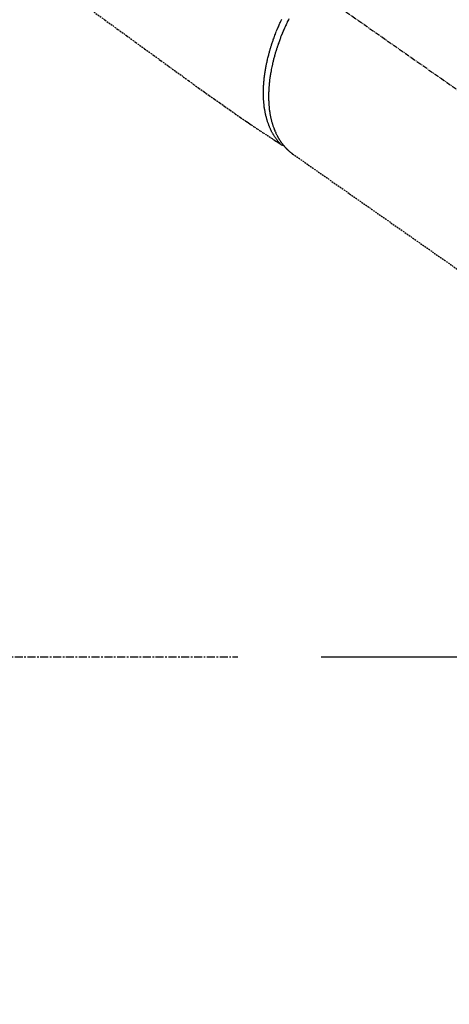
# Model space of a CAD drawing. Units: millimetres. Extents: x -109 to 26472, y -120 to 8847.
# Drawn here: x 15973 to 16041, y 6682 to 6836 of the extents above; entities that cross this region are included whole.
import ezdxf

# ---------------------------------------------------------------- set-up
doc = ezdxf.new("R2010")
doc.units = ezdxf.units.MM
for name, pattern in [('CENTER', [2, 1.25, -0.25, 0.25, -0.25]), ('CENTER2', [1.125, 0.75, -0.125, 0.125, -0.125]), ('HIDDEN', [0.375, 0.25, -0.125])]:
    doc.linetypes.add(name, pattern=pattern)
doc.layers.get('DEFPOINTS').update_dxf_attribs({"color": 146})
for name, color, linetype in [('150-機器', 8, 'Continuous'), ('160-文字', 254, 'Continuous'), ('166-寸法B', 11, 'Continuous')]:
    doc.layers.add(name, color=color, linetype=linetype)
doc.styles.add('KH001', font='txt')
doc.dimstyles.new('KH1xx030', dxfattribs={"dimscale": 30, "dimtxt": 2, "dimasz": 0.6, "dimexe": 0.3, "dimexo": 1.2, "dimgap": 0.5, "dimtad": 3, "dimdec": 1, "dimdsep": 46, "dimlunit": 6, "dimtxsty": 'KH001', "dimblk": 'DOT', "dimcen": 1, "dimdle": 1, "dimclrd": 256, "dimclre": 256, "dimclrt": 256, "dimadec": 0, "dimazin": 0, "dimtfac": 1, "dimtdec": 1, "dimtix": 1, "dimtmove": 2, "dimatfit": 3, "dimldrblk": 'CLOSEDBLANK', "dimfxl": 1, "dimtolj": 1, "dimtzin": 0, "dimlwd": -1, "dimlwe": -1, "dimarcsym": 0})

# ---------------------------------------------------------------- blocks, each defined once
blk = doc.blocks.new('F402_H')
at = {"layer": '150-機器', "color": 13, "linetype": 'CENTER2'}
blk.add_line((0, 0), (-244.02, -170.86), dxfattribs=at)
at = {"layer": '150-機器', "color": 13, "linetype": 'HIDDEN'}
blk.add_line((-140.96, -126.7), (-201.3, -168.96), dxfattribs=at)
at = {"layer": '150-機器', "color": 13, "linetype": 'Continuous'}
blk.add_line((-141.06, -126.78), (-140.96, -126.7), dxfattribs=at)
at = {"layer": '150-機器', "color": 13, "linetype": 'HIDDEN'}
for points in [[(-109.66, -104.35), (-111.67, -105.81), (-113.69, -107.27), (-115.08, -108.28), (-116.47, -109.29), (-117.86, -110.3), (-119.25, -111.31), (-120.42, -112.15), (-121.58, -113), (-122.74, -113.84), (-123.91, -114.68), (-124.71, -115.27), (-125.52, -115.86), (-126.33, -116.45), (-127.14, -117.03), (-127.95, -117.6), (-128.77, -118.17), (-129.59, -118.74), (-130.4, -119.31), (-131.21, -119.88), (-132.01, -120.45), (-132.82, -121.02), (-133.63, -121.57), (-133.85, -121.72), (-134.07, -121.86), (-134.29, -122.01), (-134.5, -122.15), (-134.98, -122.47), (-135.45, -122.78), (-135.92, -123.1), (-136.39, -123.41), (-136.69, -123.61), (-136.98, -123.81), (-137.28, -124), (-137.58, -124.2), (-137.76, -124.33), (-137.95, -124.45), (-138.14, -124.58), (-138.33, -124.71), (-138.4, -124.75), (-138.46, -124.79), (-138.53, -124.84), (-138.6, -124.88), (-138.67, -124.93), (-138.75, -124.98), (-138.82, -125.03), (-138.9, -125.08), (-138.94, -125.11), (-138.98, -125.14), (-139.01, -125.16), (-139.05, -125.19), (-139.07, -125.2), (-139.09, -125.21), (-139.11, -125.22), (-139.12, -125.23), (-139.14, -125.24), (-139.15, -125.25), (-139.16, -125.26), (-139.18, -125.27), (-139.19, -125.27), (-139.2, -125.28), (-139.21, -125.28), (-139.22, -125.29), (-139.23, -125.29), (-139.24, -125.29), (-139.25, -125.3), (-139.26, -125.3), (-139.27, -125.3), (-139.28, -125.31), (-139.3, -125.31), (-139.31, -125.31), (-139.32, -125.31), (-139.33, -125.31), (-139.34, -125.31), (-139.36, -125.32), (-139.36, -125.32), (-139.37, -125.32), (-139.38, -125.32), (-139.38, -125.31), (-139.39, -125.31), (-139.41, -125.31), (-139.42, -125.31), (-139.43, -125.31), (-139.43, -125.31), (-139.43, -125.31), (-139.43, -125.31), (-139.44, -125.31), (-139.45, -125.31), (-139.46, -125.31), (-139.48, -125.3), (-139.49, -125.3)], [(-139.11, -125.22), (-139.07, -125.18), (-139.03, -125.14), (-138.99, -125.09), (-138.95, -125.05), (-138.91, -125), (-138.87, -124.96), (-138.83, -124.91), (-138.79, -124.87), (-138.77, -124.84), (-138.75, -124.82), (-138.73, -124.8), (-138.71, -124.77), (-138.67, -124.73), (-138.63, -124.68), (-138.6, -124.63), (-138.56, -124.58), (-138.48, -124.48), (-138.4, -124.37), (-138.32, -124.26), (-138.25, -124.15), (-138.19, -124.06), (-138.13, -123.98), (-138.08, -123.89), (-138.02, -123.8), (-137.99, -123.74), (-137.95, -123.68), (-137.91, -123.61), (-137.88, -123.55), (-137.83, -123.46), (-137.78, -123.38), (-137.74, -123.3), (-137.69, -123.21), (-137.66, -123.15), (-137.63, -123.08), (-137.59, -123.01), (-137.56, -122.94), (-137.52, -122.86), (-137.49, -122.78), (-137.45, -122.71), (-137.42, -122.63), (-137.38, -122.53), (-137.34, -122.44), (-137.3, -122.35), (-137.27, -122.26), (-137.24, -122.18), (-137.21, -122.09), (-137.18, -122.01), (-137.15, -121.93), (-137.11, -121.82), (-137.07, -121.71), (-137.04, -121.6), (-137, -121.49), (-136.98, -121.41), (-136.95, -121.32), (-136.93, -121.23), (-136.9, -121.14), (-136.87, -121.02), (-136.84, -120.89), (-136.81, -120.77), (-136.78, -120.64), (-136.75, -120.53), (-136.72, -120.41), (-136.7, -120.3), (-136.68, -120.18), (-136.66, -120.06), (-136.63, -119.94), (-136.61, -119.82), (-136.59, -119.7), (-136.57, -119.56), (-136.55, -119.41), (-136.53, -119.26), (-136.52, -119.11), (-136.51, -119.03), (-136.5, -118.94), (-136.49, -118.85), (-136.48, -118.77), (-136.47, -118.65), (-136.46, -118.54), (-136.45, -118.42), (-136.44, -118.31), (-136.44, -118.19), (-136.43, -118.08), (-136.42, -117.96), (-136.42, -117.84), (-136.42, -117.75), (-136.41, -117.66), (-136.41, -117.57), (-136.41, -117.48), (-136.41, -117.36), (-136.41, -117.24), (-136.41, -117.12), (-136.41, -117), (-136.41, -116.87), (-136.41, -116.73), (-136.42, -116.6), (-136.42, -116.46), (-136.43, -116.31), (-136.43, -116.16), (-136.44, -116.01), (-136.45, -115.86), (-136.46, -115.71), (-136.47, -115.55), (-136.49, -115.4), (-136.5, -115.25), (-136.52, -115.11), (-136.53, -114.97), (-136.55, -114.83), (-136.56, -114.68), (-136.58, -114.57), (-136.59, -114.46), (-136.61, -114.34), (-136.62, -114.23), (-136.64, -114.09), (-136.67, -113.94), (-136.69, -113.8), (-136.71, -113.65), (-136.74, -113.49), (-136.77, -113.34), (-136.8, -113.18), (-136.83, -113.02), (-136.85, -112.88), (-136.88, -112.75), (-136.91, -112.62), (-136.93, -112.49), (-136.97, -112.34), (-137, -112.19), (-137.03, -112.05), (-137.07, -111.9), (-137.11, -111.74), (-137.15, -111.57), (-137.19, -111.41), (-137.23, -111.25), (-137.27, -111.11), (-137.3, -110.98), (-137.34, -110.84), (-137.38, -110.71), (-137.41, -110.59), (-137.45, -110.47), (-137.48, -110.35), (-137.52, -110.23), (-137.55, -110.12), (-137.58, -110.02), (-137.61, -109.91), (-137.65, -109.81), (-137.69, -109.67), (-137.74, -109.54), (-137.78, -109.4), (-137.83, -109.26), (-137.87, -109.14), (-137.91, -109.02), (-137.95, -108.9), (-138, -108.77), (-138.06, -108.58), (-138.13, -108.39), (-138.21, -108.2), (-138.28, -108.01), (-138.37, -107.76), (-138.47, -107.52), (-138.57, -107.27), (-138.67, -107.03), (-138.74, -106.87), (-138.8, -106.72), (-138.87, -106.57), (-138.93, -106.42), (-138.99, -106.29), (-139.05, -106.15), (-139.11, -106.01), (-139.18, -105.88), (-139.27, -105.69)], [(-140.37, -105.62), (-140.3, -105.78), (-140.22, -105.93), (-140.14, -106.09), (-140.09, -106.2), (-140.04, -106.32), (-139.99, -106.43), (-139.94, -106.54), (-139.86, -106.71), (-139.78, -106.89), (-139.7, -107.06), (-139.63, -107.24), (-139.56, -107.4), (-139.49, -107.56), (-139.42, -107.72), (-139.36, -107.88), (-139.31, -108), (-139.25, -108.13), (-139.2, -108.26), (-139.15, -108.39), (-139.1, -108.51), (-139.05, -108.64), (-139.01, -108.77), (-138.96, -108.9), (-138.9, -109.06), (-138.84, -109.21), (-138.79, -109.37), (-138.73, -109.53), (-138.69, -109.66), (-138.64, -109.79), (-138.6, -109.92), (-138.56, -110.04), (-138.53, -110.14), (-138.5, -110.23), (-138.47, -110.33), (-138.44, -110.42), (-138.39, -110.57), (-138.35, -110.71), (-138.3, -110.85), (-138.26, -110.99), (-138.24, -111.09), (-138.21, -111.18), (-138.18, -111.28), (-138.16, -111.37), (-138.12, -111.51), (-138.08, -111.65), (-138.04, -111.79), (-138, -111.94), (-137.99, -112), (-137.97, -112.06), (-137.95, -112.12), (-137.94, -112.18), (-137.91, -112.31), (-137.88, -112.43), (-137.85, -112.56), (-137.82, -112.68), (-137.8, -112.79), (-137.77, -112.9), (-137.75, -113.01), (-137.72, -113.12), (-137.68, -113.33), (-137.64, -113.55), (-137.6, -113.76), (-137.56, -113.98), (-137.53, -114.14), (-137.5, -114.31), (-137.47, -114.48), (-137.45, -114.64), (-137.43, -114.76), (-137.41, -114.88), (-137.4, -115), (-137.38, -115.12), (-137.37, -115.26), (-137.35, -115.39), (-137.34, -115.52), (-137.32, -115.66), (-137.31, -115.77), (-137.3, -115.89), (-137.29, -116.01), (-137.28, -116.13), (-137.27, -116.26), (-137.26, -116.39), (-137.25, -116.52), (-137.24, -116.65), (-137.24, -116.76), (-137.23, -116.88), (-137.23, -116.99), (-137.22, -117.11), (-137.22, -117.23), (-137.22, -117.36), (-137.21, -117.49), (-137.21, -117.62), (-137.21, -117.7), (-137.21, -117.78), (-137.21, -117.87), (-137.21, -117.95), (-137.22, -118.13), (-137.22, -118.31), (-137.23, -118.49), (-137.24, -118.66), (-137.24, -118.76), (-137.25, -118.85), (-137.25, -118.95), (-137.26, -119.04), (-137.27, -119.16), (-137.28, -119.28), (-137.29, -119.4), (-137.3, -119.52), (-137.32, -119.65), (-137.33, -119.78), (-137.35, -119.91), (-137.37, -120.04), (-137.38, -120.1), (-137.39, -120.16), (-137.4, -120.23), (-137.41, -120.29), (-137.43, -120.43), (-137.45, -120.57), (-137.48, -120.7), (-137.5, -120.84), (-137.53, -120.95), (-137.55, -121.06), (-137.57, -121.17), (-137.6, -121.28), (-137.63, -121.4), (-137.66, -121.52), (-137.69, -121.64), (-137.72, -121.76), (-137.75, -121.85), (-137.77, -121.94), (-137.8, -122.03), (-137.83, -122.13), (-137.86, -122.23), (-137.9, -122.33), (-137.93, -122.43), (-137.96, -122.53), (-138.01, -122.66), (-138.06, -122.79), (-138.11, -122.92), (-138.17, -123.05), (-138.21, -123.17), (-138.27, -123.28), (-138.32, -123.4), (-138.37, -123.51), (-138.41, -123.59), (-138.45, -123.67), (-138.49, -123.75), (-138.53, -123.83), (-138.56, -123.88), (-138.58, -123.93), (-138.61, -123.98), (-138.64, -124.03), (-138.66, -124.07), (-138.68, -124.11), (-138.7, -124.15), (-138.72, -124.19), (-138.76, -124.24), (-138.79, -124.3), (-138.82, -124.36), (-138.86, -124.41), (-138.88, -124.45), (-138.9, -124.49), (-138.93, -124.52), (-138.95, -124.56), (-139, -124.63), (-139.05, -124.71), (-139.1, -124.78), (-139.15, -124.85), (-139.17, -124.89), (-139.2, -124.93), (-139.23, -124.97), (-139.26, -125.01), (-139.29, -125.04), (-139.32, -125.08), (-139.35, -125.12), (-139.38, -125.16), (-139.39, -125.18), (-139.41, -125.2), (-139.42, -125.22), (-139.44, -125.24), (-139.45, -125.26), (-139.46, -125.27), (-139.48, -125.29), (-139.49, -125.3), (-139.51, -125.33), (-139.54, -125.36), (-139.56, -125.39), (-139.59, -125.42), (-139.6, -125.44), (-139.61, -125.45), (-139.62, -125.46), (-139.63, -125.47), (-139.64, -125.49), (-139.66, -125.5), (-139.67, -125.52), (-139.69, -125.54), (-139.7, -125.56), (-139.72, -125.58), (-139.74, -125.6), (-139.76, -125.62), (-139.77, -125.63), (-139.78, -125.65), (-139.8, -125.66), (-139.81, -125.68), (-139.83, -125.7), (-139.86, -125.72), (-139.88, -125.75), (-139.9, -125.77), (-139.92, -125.79), (-139.94, -125.82), (-139.96, -125.84), (-139.99, -125.86), (-140.01, -125.88), (-140.03, -125.91), (-140.05, -125.93), (-140.07, -125.95), (-140.09, -125.96), (-140.1, -125.98), (-140.12, -125.99), (-140.13, -126.01), (-140.16, -126.03), (-140.18, -126.05), (-140.2, -126.07), (-140.22, -126.09), (-140.25, -126.12), (-140.27, -126.14), (-140.29, -126.16), (-140.32, -126.18), (-140.33, -126.19), (-140.35, -126.21), (-140.36, -126.22), (-140.38, -126.24), (-140.41, -126.26), (-140.44, -126.29), (-140.47, -126.32), (-140.5, -126.34), (-140.53, -126.36), (-140.55, -126.38), (-140.57, -126.4), (-140.6, -126.42), (-140.62, -126.44), (-140.65, -126.46), (-140.67, -126.48), (-140.69, -126.5), (-140.72, -126.52), (-140.74, -126.54), (-140.77, -126.56), (-140.79, -126.58), (-140.82, -126.6), (-140.84, -126.62), (-140.87, -126.64), (-140.89, -126.65), (-140.91, -126.67), (-140.93, -126.68), (-140.94, -126.69), (-140.96, -126.7)]]:
    blk.add_lwpolyline(points, dxfattribs=at)
blk = doc.blocks.new('_ClosedBlank')
at = {"color": 0, "linetype": 'ByBlock', "lineweight": -2}
for p, q in [((-1, 0.1667), (0, 0)), ((-1, 0.1667), (-1, -0.1667)), ((0, 0), (-1, -0.1667))]:
    blk.add_line(p, q, dxfattribs=at)
blk = doc.blocks.new('_Dot')
at = {"color": 0, "linetype": 'ByBlock', "lineweight": -2}
blk.add_line((-0.5, 0), (-1, 0), dxfattribs=at)
at = {"color": 0, "linetype": 'ByBlock', "const_width": 0.5}
blk.add_lwpolyline([(-0.25, 0, 1), (0.25, 0, 1)], format="xyb", close=True, dxfattribs=at)
blk = doc.blocks.new('*D408')
at = {"layer": '166-寸法B', "transparency": 16777216}
for p, q in [((16031.08, 7161.57), (16310.35, 7161.57)), ((16301.35, 6754.57), (16301.35, 7143.57)), ((16020.53, 6736.57), (16310.35, 6736.57))]:
    blk.add_line(p, q, dxfattribs=at)
at = {"layer": 'DEFPOINTS', "color": 0, "transparency": 16777216}
for p in [(15995.08, 7161.57), (16301.35, 7161.57), (15984.53, 6736.57)]:
    blk.add_point(p, dxfattribs=at)
at = {"layer": '166-寸法B', "transparency": 16777216, "xscale": 18, "yscale": 18, "zscale": 18}
for p, rotation in [((16301.35, 7161.57), 90), ((16301.35, 6736.57), 270)]:
    blk.add_blockref('_Dot', p, dxfattribs=dict(at, rotation=rotation))
at = {"layer": '166-寸法B', "transparency": 16777216, "insert": (16256.35, 7079.34), "char_height": 60, "attachment_point": 5, "rotation": 90, "style": 'KH001'}
blk.add_mtext('\\A1;425', dxfattribs=at)

msp = doc.modelspace()

# ---------------------------------------------------------------- linework, layer by layer
at = {"layer": '150-機器', "color": 161, "linetype": 'CENTER'}
msp.add_line((15742.68, 6736.57), (16007.48, 6736.57), dxfattribs=at)

# ---------------------------------------------------------------- block references
at = {"layer": '150-機器', "xscale": -1}
msp.add_blockref('F402_H', (15875.09, 6941.76), dxfattribs=at)

# ---------------------------------------------------------------- dimensions: what is measured, and where the dimension line sits
at = {"layer": '166-寸法B'}
dim = msp.add_linear_dim(base=(16301.35, 7161.57), p1=(15984.53, 6736.57), p2=(15995.08, 7161.57), angle=90, dimstyle='KH1xx030', override={"dimtmove": 1}, dxfattribs=at)
dim.commit()
dim.dimension.update_dxf_attribs({"geometry": '*D408', "text_midpoint": (16301.35, 7079.34), "dimtype": 160})

# ---------------------------------------------------------------- leaders
at = {"layer": '160-文字'}
msp.add_leader([(15992.1, 6941.57), (15160.74, 6394.38)], dimstyle='KH1xx030', override={"dimgap": 0.5, "dimtad": 1}, dxfattribs=at)
at = {"layer": '160-文字', "annotation_type": 0, "has_hookline": 1, "hookline_direction": 1, "text_width": 1266.09}
msp.add_leader([(16113.3, 6920.36), (15717.43, 5294.58), (15699.43, 5294.58)], dimstyle='KH1xx030', override={"dimgap": 0.5, "dimtad": 1}, dxfattribs=at)

doc.saveas('drawing.dxf')
